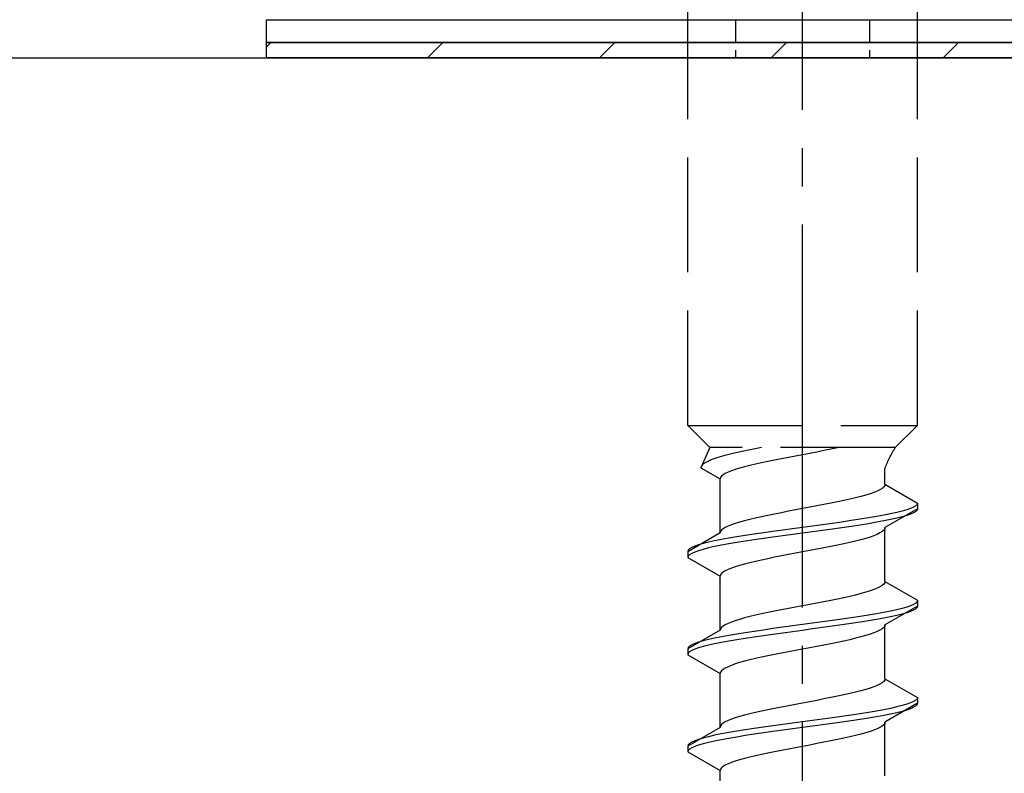
# Model space of a CAD drawing. Extents: x 0 to 1750, y 0 to 2615.
# Drawn here: x 282 to 308, y 862 to 882 of the extents above; entities that cross this region are included whole.
import ezdxf

# ---------------------------------------------------------------- set-up
doc = ezdxf.new("R2010")
doc.units = 0
doc.linetypes.add('YCENTER_1', pattern=[13, 10, -1, 1, -1])
doc.linetypes.add('YHIDDEN_1', pattern=[4, 3, -1])
doc.layers.add('YKK_13', color=4, linetype='CONTINUOUS', lineweight=30)
doc.layers.add('YSS_KE', color=3, linetype='CONTINUOUS', lineweight=30)

msp = doc.modelspace()

# ---------------------------------------------------------------- linework, layer by layer
at = {"layer": 'YKK_13', "linetype": 'YCENTER_1'}
msp.add_line((302.5, 827.329), (302.5, 895.728), dxfattribs=at)
at = {"layer": 'YKK_13', "linetype": 'YHIDDEN_1'}
for p, q in [((299.5, 871.084), (299.5, 885.584)), ((305.5, 871.084), (305.5, 885.584)), ((299.5, 871.084), (305.5, 871.084)), ((299.5, 871.084), (300.08, 870.504)), ((305.5, 871.084), (304.92, 870.504)), ((300.08, 870.504), (299.842, 869.977)), ((304.92, 870.504), (300.08, 870.504)), ((300.917, 870.4), (300.759, 870.365)), ((301.083, 870.436), (300.917, 870.4)), ((301.257, 870.471), (301.083, 870.436)), ((301.423, 870.504), (301.257, 870.471)), ((302.873, 870.389), (302.687, 870.354)), ((303.056, 870.424), (302.873, 870.389)), ((303.235, 870.46), (303.056, 870.424)), ((303.409, 870.495), (303.235, 870.46)), ((303.449, 870.504), (303.409, 870.495)), ((300.043, 870.153), (299.972, 870.118)), ((300.13, 870.189), (300.043, 870.153)), ((300.231, 870.224), (300.13, 870.189)), ((300.345, 870.259), (300.231, 870.224)), ((300.472, 870.294), (300.345, 870.259)), ((300.61, 870.33), (300.472, 870.294)), ((300.759, 870.365), (300.61, 870.33)), ((301.591, 870.142), (301.425, 870.107)), ((301.765, 870.178), (301.591, 870.142)), ((301.944, 870.213), (301.765, 870.178)), ((302.127, 870.248), (301.944, 870.213)), ((302.313, 870.283), (302.127, 870.248)), ((302.5, 870.319), (302.313, 870.283)), ((302.687, 870.354), (302.5, 870.319)), ((299.85, 870.012), (299.842, 869.977)), ((299.842, 869.977), (300.35, 869.684)), ((299.875, 870.047), (299.85, 870.012)), ((299.915, 870.083), (299.875, 870.047)), ((299.972, 870.118), (299.915, 870.083)), ((300.638, 869.895), (300.551, 869.86)), ((300.739, 869.931), (300.638, 869.895)), ((300.853, 869.966), (300.739, 869.931)), ((300.98, 870.001), (300.853, 869.966)), ((301.118, 870.036), (300.98, 870.001)), ((301.267, 870.072), (301.118, 870.036)), ((301.425, 870.107), (301.267, 870.072)), ((304.65, 869.545), (304.65, 869.965)), ((300.358, 869.719), (300.35, 869.684)), ((300.35, 868.275), (300.35, 869.684)), ((300.383, 869.754), (300.358, 869.719)), ((300.423, 869.789), (300.383, 869.754)), ((300.48, 869.825), (300.423, 869.789)), ((300.551, 869.86), (300.48, 869.825)), ((304.449, 869.369), (304.362, 869.333)), ((304.52, 869.404), (304.449, 869.369)), ((304.577, 869.439), (304.52, 869.404)), ((304.617, 869.475), (304.577, 869.439)), ((304.642, 869.51), (304.617, 869.475)), ((304.65, 869.545), (304.642, 869.51)), ((304.65, 869.545), (305.5, 869.054)), ((303.575, 869.122), (303.409, 869.087)), ((303.733, 869.157), (303.575, 869.122)), ((303.882, 869.192), (303.733, 869.157)), ((304.02, 869.228), (303.882, 869.192)), ((304.147, 869.263), (304.02, 869.228)), ((304.261, 869.298), (304.147, 869.263)), ((304.362, 869.333), (304.261, 869.298)), ((302.313, 868.875), (302.127, 868.84)), ((302.5, 868.91), (302.313, 868.875)), ((302.687, 868.945), (302.5, 868.91)), ((302.873, 868.981), (302.687, 868.945)), ((303.056, 869.016), (302.873, 868.981)), ((303.235, 869.051), (303.056, 869.016)), ((303.409, 869.087), (303.235, 869.051)), ((305.5, 868.904), (304.65, 868.414)), ((305.219, 868.878), (305.098, 868.843)), ((305.319, 868.913), (305.219, 868.878)), ((305.398, 868.949), (305.319, 868.913)), ((305.454, 868.984), (305.398, 868.949)), ((305.489, 869.019), (305.454, 868.984)), ((305.489, 868.869), (305.454, 868.834)), ((305.5, 869.054), (305.489, 869.019)), ((305.5, 868.904), (305.489, 868.869)), ((305.5, 869.054), (305.5, 868.904)), ((300.98, 868.593), (300.853, 868.557)), ((301.118, 868.628), (300.98, 868.593)), ((301.267, 868.663), (301.118, 868.628)), ((301.425, 868.698), (301.267, 868.663)), ((301.591, 868.734), (301.425, 868.698)), ((301.765, 868.769), (301.591, 868.734)), ((301.944, 868.804), (301.765, 868.769)), ((302.127, 868.84), (301.944, 868.804)), ((303.768, 868.596), (303.526, 868.56)), ((304, 868.631), (303.768, 868.596)), ((304.221, 868.666), (304, 868.631)), ((304.428, 868.702), (304.221, 868.666)), ((304.621, 868.737), (304.428, 868.702)), ((304.798, 868.772), (304.621, 868.737)), ((304.798, 868.622), (304.621, 868.587)), ((304.957, 868.807), (304.798, 868.772)), ((304.957, 868.657), (304.798, 868.622)), ((305.098, 868.843), (304.957, 868.807)), ((305.098, 868.693), (304.957, 868.657)), ((305.219, 868.728), (305.098, 868.693)), ((305.319, 868.763), (305.219, 868.728)), ((305.398, 868.799), (305.319, 868.763)), ((305.454, 868.834), (305.398, 868.799)), ((300.383, 868.346), (300.358, 868.31)), ((300.423, 868.381), (300.383, 868.346)), ((300.48, 868.416), (300.423, 868.381)), ((300.551, 868.452), (300.48, 868.416)), ((300.638, 868.487), (300.551, 868.452)), ((300.739, 868.522), (300.638, 868.487)), ((300.853, 868.557), (300.739, 868.522)), ((301.979, 868.349), (301.724, 868.314)), ((302.239, 868.384), (301.979, 868.349)), ((302.5, 868.419), (302.239, 868.384)), ((302.761, 868.455), (302.5, 868.419)), ((303.021, 868.49), (302.761, 868.455)), ((303.021, 868.34), (302.761, 868.305)), ((303.276, 868.525), (303.021, 868.49)), ((303.276, 868.375), (303.021, 868.34)), ((303.526, 868.56), (303.276, 868.525)), ((303.526, 868.41), (303.276, 868.375)), ((303.768, 868.446), (303.526, 868.41)), ((304, 868.481), (303.768, 868.446)), ((304.221, 868.516), (304, 868.481)), ((304.428, 868.552), (304.221, 868.516)), ((304.621, 868.587), (304.428, 868.552)), ((304.617, 868.343), (304.577, 868.308)), ((304.642, 868.378), (304.617, 868.343)), ((304.65, 868.414), (304.642, 868.378)), ((304.65, 867.005), (304.65, 868.414)), ((300.35, 868.275), (299.5, 867.784)), ((300.379, 868.102), (300.202, 868.067)), ((300.358, 868.31), (300.35, 868.275)), ((300.572, 868.137), (300.379, 868.102)), ((300.779, 868.172), (300.572, 868.137)), ((301, 868.208), (300.779, 868.172)), ((301.232, 868.243), (301, 868.208)), ((301.232, 868.093), (301, 868.058)), ((301.474, 868.278), (301.232, 868.243)), ((301.474, 868.128), (301.232, 868.093)), ((301.724, 868.314), (301.474, 868.278)), ((301.724, 868.164), (301.474, 868.128)), ((301.979, 868.199), (301.724, 868.164)), ((302.239, 868.234), (301.979, 868.199)), ((302.5, 868.269), (302.239, 868.234)), ((302.761, 868.305), (302.5, 868.269)), ((304.02, 868.096), (303.882, 868.061)), ((304.147, 868.131), (304.02, 868.096)), ((304.261, 868.167), (304.147, 868.131)), ((304.362, 868.202), (304.261, 868.167)), ((304.449, 868.237), (304.362, 868.202)), ((304.52, 868.273), (304.449, 868.237)), ((304.577, 868.308), (304.52, 868.273)), ((299.511, 867.82), (299.5, 867.784)), ((299.546, 867.855), (299.511, 867.82)), ((299.602, 867.89), (299.546, 867.855)), ((299.681, 867.925), (299.602, 867.89)), ((299.781, 867.961), (299.681, 867.925)), ((299.902, 867.996), (299.781, 867.961)), ((299.902, 867.846), (299.781, 867.811)), ((300.043, 868.031), (299.902, 867.996)), ((300.043, 867.881), (299.902, 867.846)), ((300.202, 868.067), (300.043, 868.031)), ((300.202, 867.917), (300.043, 867.881)), ((300.379, 867.952), (300.202, 867.917)), ((300.572, 867.987), (300.379, 867.952)), ((300.779, 868.022), (300.572, 867.987)), ((301, 868.058), (300.779, 868.022)), ((302.873, 867.849), (302.687, 867.814)), ((303.056, 867.884), (302.873, 867.849)), ((303.235, 867.92), (303.056, 867.884)), ((303.409, 867.955), (303.235, 867.92)), ((303.575, 867.99), (303.409, 867.955)), ((303.733, 868.026), (303.575, 867.99)), ((303.882, 868.061), (303.733, 868.026)), ((299.5, 867.784), (299.5, 867.634)), ((299.511, 867.67), (299.5, 867.634)), ((299.5, 867.634), (300.35, 867.144)), ((299.546, 867.705), (299.511, 867.67)), ((299.602, 867.74), (299.546, 867.705)), ((299.681, 867.775), (299.602, 867.74)), ((299.781, 867.811), (299.681, 867.775)), ((301.425, 867.567), (301.267, 867.532)), ((301.591, 867.602), (301.425, 867.567)), ((301.765, 867.638), (301.591, 867.602)), ((301.944, 867.673), (301.765, 867.638)), ((302.127, 867.708), (301.944, 867.673)), ((302.313, 867.743), (302.127, 867.708)), ((302.5, 867.779), (302.313, 867.743)), ((302.687, 867.814), (302.5, 867.779)), ((300.551, 867.32), (300.48, 867.285)), ((300.638, 867.355), (300.551, 867.32)), ((300.739, 867.391), (300.638, 867.355)), ((300.853, 867.426), (300.739, 867.391)), ((300.98, 867.461), (300.853, 867.426)), ((301.118, 867.496), (300.98, 867.461)), ((301.267, 867.532), (301.118, 867.496)), ((300.358, 867.179), (300.35, 867.144)), ((300.35, 865.735), (300.35, 867.144)), ((300.383, 867.214), (300.358, 867.179)), ((300.423, 867.249), (300.383, 867.214)), ((300.48, 867.285), (300.423, 867.249)), ((304.362, 866.793), (304.261, 866.758)), ((304.449, 866.829), (304.362, 866.793)), ((304.52, 866.864), (304.449, 866.829)), ((304.577, 866.899), (304.52, 866.864)), ((304.617, 866.935), (304.577, 866.899)), ((304.642, 866.97), (304.617, 866.935)), ((304.65, 867.005), (304.642, 866.97)), ((304.65, 867.005), (305.5, 866.514)), ((303.409, 866.547), (303.235, 866.511)), ((303.575, 866.582), (303.409, 866.547)), ((303.733, 866.617), (303.575, 866.582)), ((303.882, 866.652), (303.733, 866.617)), ((304.02, 866.688), (303.882, 866.652)), ((304.147, 866.723), (304.02, 866.688)), ((304.261, 866.758), (304.147, 866.723)), ((302.127, 866.3), (301.944, 866.264)), ((302.313, 866.335), (302.127, 866.3)), ((302.5, 866.37), (302.313, 866.335)), ((302.687, 866.405), (302.5, 866.37)), ((302.873, 866.441), (302.687, 866.405)), ((303.056, 866.476), (302.873, 866.441)), ((303.235, 866.511), (303.056, 866.476)), ((305.5, 866.364), (304.65, 865.874)), ((305.098, 866.303), (304.957, 866.267)), ((305.219, 866.338), (305.098, 866.303)), ((305.319, 866.373), (305.219, 866.338)), ((305.398, 866.409), (305.319, 866.373)), ((305.454, 866.444), (305.398, 866.409)), ((305.454, 866.294), (305.398, 866.259)), ((305.489, 866.479), (305.454, 866.444)), ((305.489, 866.329), (305.454, 866.294)), ((305.5, 866.514), (305.489, 866.479)), ((305.5, 866.364), (305.489, 866.329)), ((305.5, 866.514), (305.5, 866.364)), ((300.853, 866.017), (300.739, 865.982)), ((300.98, 866.053), (300.853, 866.017)), ((301.118, 866.088), (300.98, 866.053)), ((301.267, 866.123), (301.118, 866.088)), ((301.425, 866.158), (301.267, 866.123)), ((301.591, 866.194), (301.425, 866.158)), ((301.765, 866.229), (301.591, 866.194)), ((301.944, 866.264), (301.765, 866.229)), ((303.526, 866.02), (303.276, 865.985)), ((303.768, 866.056), (303.526, 866.02)), ((304, 866.091), (303.768, 866.056)), ((304.221, 866.126), (304, 866.091)), ((304.428, 866.162), (304.221, 866.126)), ((304.621, 866.197), (304.428, 866.162)), ((304.621, 866.047), (304.428, 866.012)), ((304.798, 866.232), (304.621, 866.197)), ((304.798, 866.082), (304.621, 866.047)), ((304.957, 866.267), (304.798, 866.232)), ((304.957, 866.117), (304.798, 866.082)), ((305.098, 866.153), (304.957, 866.117)), ((305.219, 866.188), (305.098, 866.153)), ((305.319, 866.223), (305.219, 866.188)), ((305.398, 866.259), (305.319, 866.223)), ((300.358, 865.77), (300.35, 865.735)), ((300.383, 865.806), (300.358, 865.77)), ((300.423, 865.841), (300.383, 865.806)), ((300.48, 865.876), (300.423, 865.841)), ((300.551, 865.912), (300.48, 865.876)), ((300.638, 865.947), (300.551, 865.912)), ((300.739, 865.982), (300.638, 865.947)), ((301.724, 865.774), (301.474, 865.738)), ((301.979, 865.809), (301.724, 865.774)), ((302.239, 865.844), (301.979, 865.809)), ((302.5, 865.879), (302.239, 865.844)), ((302.761, 865.915), (302.5, 865.879)), ((302.761, 865.765), (302.5, 865.729)), ((303.021, 865.95), (302.761, 865.915)), ((303.021, 865.8), (302.761, 865.765)), ((303.276, 865.985), (303.021, 865.95)), ((303.276, 865.835), (303.021, 865.8)), ((303.526, 865.87), (303.276, 865.835)), ((303.768, 865.906), (303.526, 865.87)), ((304, 865.941), (303.768, 865.906)), ((304.221, 865.976), (304, 865.941)), ((304.428, 866.012), (304.221, 865.976)), ((304.577, 865.768), (304.52, 865.733)), ((304.617, 865.803), (304.577, 865.768)), ((304.642, 865.838), (304.617, 865.803)), ((304.65, 865.874), (304.642, 865.838)), ((304.65, 864.465), (304.65, 865.874)), ((300.35, 865.735), (299.5, 865.244)), ((300.202, 865.527), (300.043, 865.491)), ((300.379, 865.562), (300.202, 865.527)), ((300.572, 865.597), (300.379, 865.562)), ((300.779, 865.632), (300.572, 865.597)), ((301, 865.668), (300.779, 865.632)), ((301, 865.518), (300.779, 865.482)), ((301.232, 865.703), (301, 865.668)), ((301.232, 865.553), (301, 865.518)), ((301.474, 865.738), (301.232, 865.703)), ((301.474, 865.588), (301.232, 865.553)), ((301.724, 865.624), (301.474, 865.588)), ((301.979, 865.659), (301.724, 865.624)), ((302.239, 865.694), (301.979, 865.659)), ((302.5, 865.729), (302.239, 865.694)), ((303.882, 865.521), (303.733, 865.486)), ((304.02, 865.556), (303.882, 865.521)), ((304.147, 865.591), (304.02, 865.556)), ((304.261, 865.627), (304.147, 865.591)), ((304.362, 865.662), (304.261, 865.627)), ((304.449, 865.697), (304.362, 865.662)), ((304.52, 865.733), (304.449, 865.697)), ((299.511, 865.28), (299.5, 865.244)), ((299.546, 865.315), (299.511, 865.28)), ((299.602, 865.35), (299.546, 865.315)), ((299.681, 865.385), (299.602, 865.35)), ((299.781, 865.421), (299.681, 865.385)), ((299.781, 865.271), (299.681, 865.235)), ((299.902, 865.456), (299.781, 865.421)), ((299.902, 865.306), (299.781, 865.271)), ((300.043, 865.491), (299.902, 865.456)), ((300.043, 865.341), (299.902, 865.306)), ((300.202, 865.377), (300.043, 865.341)), ((300.379, 865.412), (300.202, 865.377)), ((300.572, 865.447), (300.379, 865.412)), ((300.779, 865.482), (300.572, 865.447)), ((302.687, 865.274), (302.5, 865.239)), ((302.873, 865.309), (302.687, 865.274)), ((303.056, 865.344), (302.873, 865.309)), ((303.235, 865.38), (303.056, 865.344)), ((303.409, 865.415), (303.235, 865.38)), ((303.575, 865.45), (303.409, 865.415)), ((303.733, 865.486), (303.575, 865.45)), ((299.5, 865.244), (299.5, 865.094)), ((299.511, 865.13), (299.5, 865.094)), ((299.5, 865.094), (300.35, 864.604)), ((299.546, 865.165), (299.511, 865.13)), ((299.602, 865.2), (299.546, 865.165)), ((299.681, 865.235), (299.602, 865.2)), ((301.267, 864.992), (301.118, 864.956)), ((301.425, 865.027), (301.267, 864.992)), ((301.591, 865.062), (301.425, 865.027)), ((301.765, 865.098), (301.591, 865.062)), ((301.944, 865.133), (301.765, 865.098)), ((302.127, 865.168), (301.944, 865.133)), ((302.313, 865.203), (302.127, 865.168)), ((302.5, 865.239), (302.313, 865.203)), ((300.48, 864.745), (300.423, 864.709)), ((300.551, 864.78), (300.48, 864.745)), ((300.638, 864.815), (300.551, 864.78)), ((300.739, 864.851), (300.638, 864.815)), ((300.853, 864.886), (300.739, 864.851)), ((300.98, 864.921), (300.853, 864.886)), ((301.118, 864.956), (300.98, 864.921)), ((300.358, 864.639), (300.35, 864.604)), ((300.35, 863.195), (300.35, 864.604)), ((300.383, 864.674), (300.358, 864.639)), ((300.423, 864.709), (300.383, 864.674)), ((304.261, 864.218), (304.147, 864.183)), ((304.362, 864.253), (304.261, 864.218)), ((304.449, 864.289), (304.362, 864.253)), ((304.52, 864.324), (304.449, 864.289)), ((304.577, 864.359), (304.52, 864.324)), ((304.617, 864.395), (304.577, 864.359)), ((304.642, 864.43), (304.617, 864.395)), ((304.65, 864.465), (304.642, 864.43)), ((304.65, 864.465), (305.5, 863.974)), ((303.235, 863.971), (303.056, 863.936)), ((303.409, 864.007), (303.235, 863.971)), ((303.575, 864.042), (303.409, 864.007)), ((303.733, 864.077), (303.575, 864.042)), ((303.882, 864.112), (303.733, 864.077)), ((304.02, 864.148), (303.882, 864.112)), ((304.147, 864.183), (304.02, 864.148)), ((305.5, 863.974), (305.489, 863.939)), ((305.5, 863.974), (305.5, 863.824)), ((301.944, 863.724), (301.765, 863.689)), ((302.127, 863.76), (301.944, 863.724)), ((302.313, 863.795), (302.127, 863.76)), ((302.5, 863.83), (302.313, 863.795)), ((302.687, 863.865), (302.5, 863.83)), ((302.873, 863.901), (302.687, 863.865)), ((303.056, 863.936), (302.873, 863.901)), ((305.5, 863.824), (304.65, 863.334)), ((304.957, 863.727), (304.798, 863.692)), ((305.098, 863.763), (304.957, 863.727)), ((305.219, 863.798), (305.098, 863.763)), ((305.319, 863.833), (305.219, 863.798)), ((305.398, 863.869), (305.319, 863.833)), ((305.398, 863.719), (305.319, 863.683)), ((305.454, 863.904), (305.398, 863.869)), ((305.454, 863.754), (305.398, 863.719)), ((305.489, 863.939), (305.454, 863.904)), ((305.489, 863.789), (305.454, 863.754)), ((305.5, 863.824), (305.489, 863.789)), ((300.853, 863.477), (300.739, 863.442)), ((300.98, 863.513), (300.853, 863.477)), ((301.118, 863.548), (300.98, 863.513)), ((301.267, 863.583), (301.118, 863.548)), ((301.425, 863.618), (301.267, 863.583)), ((301.591, 863.654), (301.425, 863.618)), ((301.765, 863.689), (301.591, 863.654)), ((303.526, 863.48), (303.276, 863.445)), ((303.768, 863.516), (303.526, 863.48)), ((304, 863.551), (303.768, 863.516)), ((304.221, 863.586), (304, 863.551)), ((304.428, 863.622), (304.221, 863.586)), ((304.428, 863.472), (304.221, 863.436)), ((304.621, 863.657), (304.428, 863.622)), ((304.621, 863.507), (304.428, 863.472)), ((304.798, 863.692), (304.621, 863.657)), ((304.798, 863.542), (304.621, 863.507)), ((304.957, 863.577), (304.798, 863.542)), ((305.098, 863.613), (304.957, 863.577)), ((305.219, 863.648), (305.098, 863.613)), ((305.319, 863.683), (305.219, 863.648)), ((300.35, 863.195), (299.5, 862.704)), ((300.358, 863.23), (300.35, 863.195)), ((300.383, 863.266), (300.358, 863.23)), ((300.423, 863.301), (300.383, 863.266)), ((300.48, 863.336), (300.423, 863.301)), ((300.551, 863.372), (300.48, 863.336)), ((300.638, 863.407), (300.551, 863.372)), ((300.739, 863.442), (300.638, 863.407)), ((301.474, 863.198), (301.232, 863.163)), ((301.724, 863.234), (301.474, 863.198)), ((301.979, 863.269), (301.724, 863.234)), ((302.239, 863.304), (301.979, 863.269)), ((302.5, 863.339), (302.239, 863.304)), ((302.5, 863.189), (302.239, 863.154)), ((302.761, 863.375), (302.5, 863.339)), ((302.761, 863.225), (302.5, 863.189)), ((303.021, 863.41), (302.761, 863.375)), ((303.021, 863.26), (302.761, 863.225)), ((303.276, 863.445), (303.021, 863.41)), ((303.276, 863.295), (303.021, 863.26)), ((303.526, 863.33), (303.276, 863.295)), ((303.768, 863.366), (303.526, 863.33)), ((304, 863.401), (303.768, 863.366)), ((304.221, 863.436), (304, 863.401)), ((304.52, 863.193), (304.449, 863.157)), ((304.577, 863.228), (304.52, 863.193)), ((304.617, 863.263), (304.577, 863.228)), ((304.642, 863.298), (304.617, 863.263)), ((304.65, 863.334), (304.642, 863.298)), ((304.65, 861.925), (304.65, 863.334)), ((300.043, 862.951), (299.902, 862.916)), ((300.202, 862.987), (300.043, 862.951)), ((300.379, 863.022), (300.202, 862.987)), ((300.572, 863.057), (300.379, 863.022)), ((300.779, 863.092), (300.572, 863.057)), ((300.779, 862.942), (300.572, 862.907)), ((301, 863.128), (300.779, 863.092)), ((301, 862.978), (300.779, 862.942)), ((301.232, 863.163), (301, 863.128)), ((301.232, 863.013), (301, 862.978)), ((301.474, 863.048), (301.232, 863.013)), ((301.724, 863.084), (301.474, 863.048)), ((301.979, 863.119), (301.724, 863.084)), ((302.239, 863.154), (301.979, 863.119)), ((303.733, 862.946), (303.575, 862.91)), ((303.882, 862.981), (303.733, 862.946)), ((304.02, 863.016), (303.882, 862.981)), ((304.147, 863.051), (304.02, 863.016)), ((304.261, 863.087), (304.147, 863.051)), ((304.362, 863.122), (304.261, 863.087)), ((304.449, 863.157), (304.362, 863.122)), ((299.511, 862.74), (299.5, 862.704)), ((299.5, 862.704), (299.5, 862.554)), ((299.546, 862.775), (299.511, 862.74)), ((299.602, 862.81), (299.546, 862.775)), ((299.681, 862.845), (299.602, 862.81)), ((299.681, 862.695), (299.602, 862.66)), ((299.781, 862.881), (299.681, 862.845)), ((299.781, 862.731), (299.681, 862.695)), ((299.902, 862.916), (299.781, 862.881)), ((299.902, 862.766), (299.781, 862.731)), ((300.043, 862.801), (299.902, 862.766)), ((300.202, 862.837), (300.043, 862.801)), ((300.379, 862.872), (300.202, 862.837)), ((300.572, 862.907), (300.379, 862.872)), ((302.5, 862.699), (302.313, 862.663)), ((302.687, 862.734), (302.5, 862.699)), ((302.873, 862.769), (302.687, 862.734)), ((303.056, 862.804), (302.873, 862.769)), ((303.235, 862.84), (303.056, 862.804)), ((303.409, 862.875), (303.235, 862.84)), ((303.575, 862.91), (303.409, 862.875)), ((299.511, 862.59), (299.5, 862.554)), ((299.5, 862.554), (300.35, 862.064)), ((299.546, 862.625), (299.511, 862.59)), ((299.602, 862.66), (299.546, 862.625)), ((301.267, 862.452), (301.118, 862.416)), ((301.425, 862.487), (301.267, 862.452)), ((301.591, 862.522), (301.425, 862.487)), ((301.765, 862.558), (301.591, 862.522)), ((301.944, 862.593), (301.765, 862.558)), ((302.127, 862.628), (301.944, 862.593)), ((302.313, 862.663), (302.127, 862.628)), ((300.423, 862.169), (300.383, 862.134)), ((300.48, 862.205), (300.423, 862.169)), ((300.551, 862.24), (300.48, 862.205)), ((300.638, 862.275), (300.551, 862.24)), ((300.739, 862.311), (300.638, 862.275)), ((300.853, 862.346), (300.739, 862.311)), ((300.98, 862.381), (300.853, 862.346)), ((301.118, 862.416), (300.98, 862.381)), ((300.358, 862.099), (300.35, 862.064)), ((300.35, 860.655), (300.35, 862.064)), ((300.383, 862.134), (300.358, 862.099))]:
    msp.add_line(p, q, dxfattribs=at)
at = {"layer": 'YKK_13'}
for p, q in [((288.5, 881.684), (316.5, 881.684)), ((288.5, 881.084), (288.5, 881.684)), ((316.5, 881.084), (288.5, 881.084)), ((288.5, 881.084), (316.5, 881.084)), ((288.5, 880.684), (288.5, 881.084)), ((316.5, 880.684), (288.5, 880.684))]:
    msp.add_line(p, q, dxfattribs=at)
at = {"layer": 'YKK_13', "linetype": 'YHIDDEN_1', "ltscale": 0.2}
for p, q in [((300.75, 881.684), (300.75, 880.684)), ((304.25, 881.684), (304.25, 880.684))]:
    msp.add_line(p, q, dxfattribs=at)
at = {"layer": 'YKK_13', "linetype": 'Continuous'}
for p, q in [((288.5, 880.973), (288.611, 881.084)), ((292.701, 880.684), (293.101, 881.084)), ((297.191, 880.684), (297.591, 881.084)), ((301.682, 880.684), (302.082, 881.084)), ((306.172, 880.684), (306.572, 881.084))]:
    msp.add_line(p, q, dxfattribs=at)
at = {"layer": 'YKK_13', "linetype": 'YHIDDEN_1'}
msp.add_arc((306.859, 869.195), 2.339, 145.9737, 160.7714, dxfattribs=at)
at = {"layer": 'YSS_KE'}
msp.add_line((227.5, 880.684), (332.5, 880.684), dxfattribs=at)

doc.saveas('drawing.dxf')
